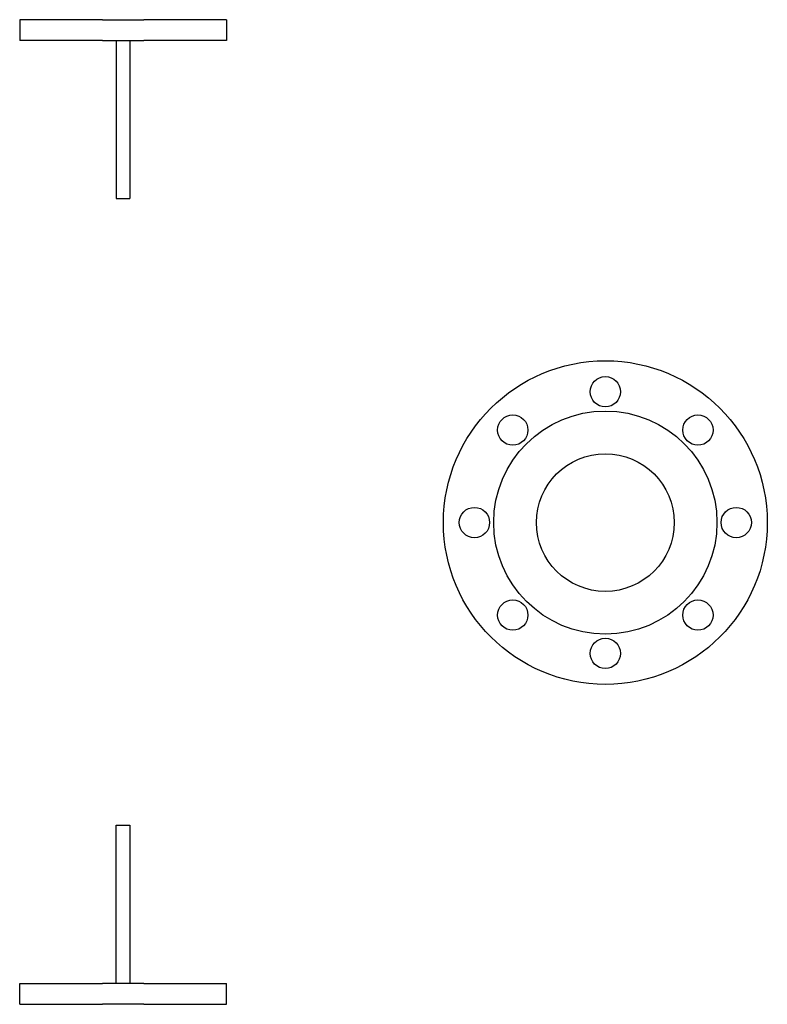
# Model space of a CAD drawing. Extents: x 12 to 586, y 8 to 380.
# Drawn here: x 361 to 383, y 155 to 184 of the extents above; entities that cross this region are included whole.
import ezdxf

# ---------------------------------------------------------------- set-up
doc = ezdxf.new("R2010")
doc.units = 0
doc.layers.get('0').update_dxf_attribs({"linetype": 'CONTINUOUS'})

msp = doc.modelspace()

# ---------------------------------------------------------------- linework, layer by layer
at = {"color": 7, "ltscale": 0.015}
for p, q in [((361.34, 183.876), (361.34, 183.276)), ((367.34, 183.876), (367.34, 183.276)), ((361.34, 155.276), (361.34, 155.876)), ((367.34, 155.276), (367.34, 155.876))]:
    msp.add_line(p, q, dxfattribs=at)
at = {"color": 7, "ltscale": 0.060001}
for p, q in [((363.74, 183.876), (361.34, 183.876)), ((363.74, 183.276), (361.34, 183.276)), ((361.34, 155.876), (363.74, 155.876)), ((361.34, 155.276), (363.74, 155.276))]:
    msp.add_line(p, q, dxfattribs=at)
at = {"color": 7, "ltscale": 0.03}
for p, q in [((363.74, 183.876), (364.94, 183.876)), ((363.74, 183.276), (364.94, 183.276)), ((364.94, 155.876), (363.74, 155.876)), ((364.94, 155.276), (363.74, 155.276))]:
    msp.add_line(p, q, dxfattribs=at)
at = {"color": 7, "ltscale": 0.06}
for p, q in [((367.34, 183.876), (364.94, 183.876)), ((367.34, 183.276), (364.94, 183.276)), ((364.94, 155.876), (367.34, 155.876)), ((364.94, 155.276), (367.34, 155.276))]:
    msp.add_line(p, q, dxfattribs=at)
at = {"color": 7, "ltscale": 0.114928}
for p, q in [((364.14, 183.276), (364.14, 178.678)), ((364.54, 183.276), (364.54, 178.678))]:
    msp.add_line(p, q, dxfattribs=at)
at = {"color": 7, "ltscale": 0.010001}
for p, q in [((364.14, 178.678), (364.54, 178.678)), ((364.14, 160.476), (364.54, 160.476))]:
    msp.add_line(p, q, dxfattribs=at)
at = {"color": 7, "ltscale": 0.115}
for p, q in [((364.14, 155.876), (364.14, 160.476)), ((364.54, 160.476), (364.54, 155.876))]:
    msp.add_line(p, q, dxfattribs=at)
at = {"color": 7}
for centre, radius in [((378.339, 169.269), 4.7), ((378.339, 173.069), 0.44), ((378.339, 169.269), 3.24), ((375.652, 171.956), 0.44), ((381.026, 171.956), 0.44), ((378.339, 169.269), 2), ((374.539, 169.269), 0.44), ((382.139, 169.269), 0.44), ((375.652, 166.582), 0.44), ((381.026, 166.582), 0.44), ((378.339, 165.469), 0.44)]:
    msp.add_circle(centre, radius, dxfattribs=at)

doc.saveas('drawing.dxf')
